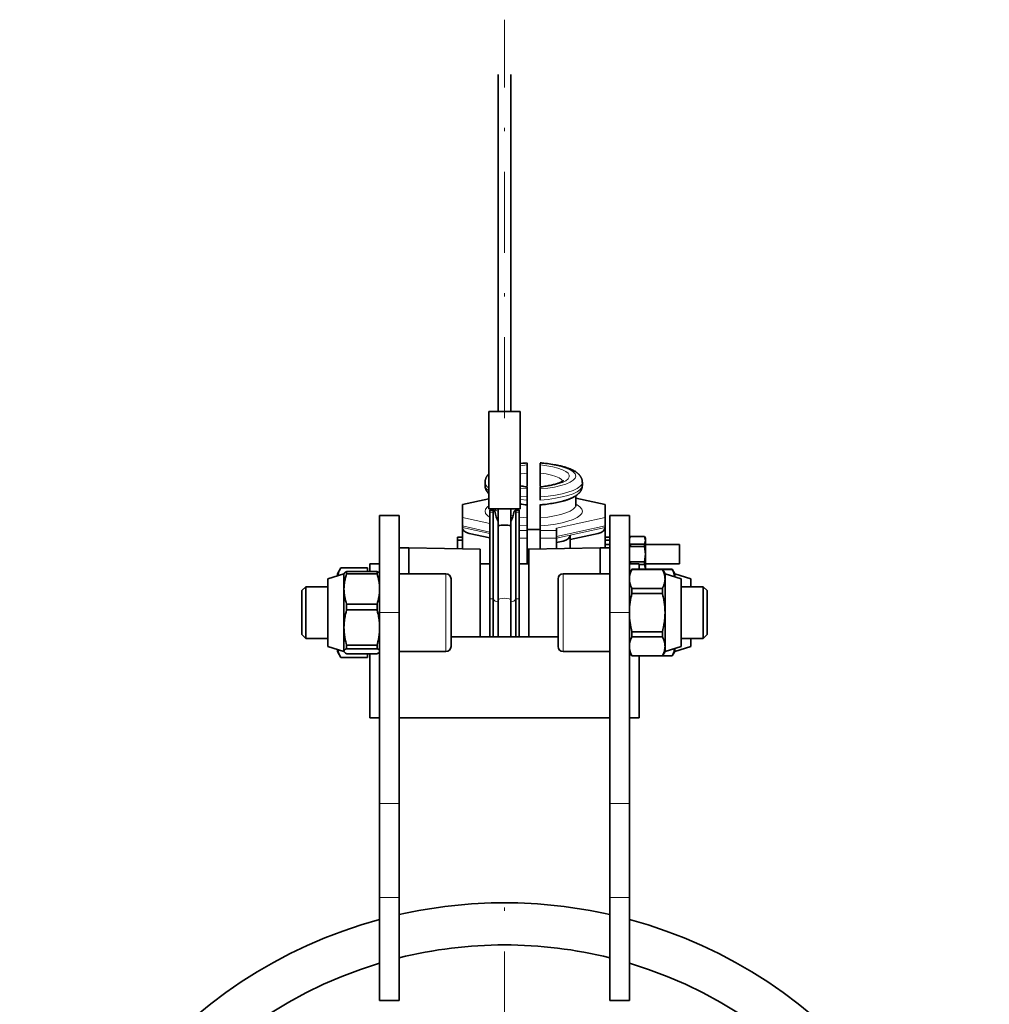
# Model space of a CAD drawing. Units: millimetres. Extents: x 0 to 210, y 0 to 297.
# Drawn here: x 34 to 64, y 201 to 232 of the extents above; entities that cross this region are included whole.
import ezdxf

# ---------------------------------------------------------------- set-up
doc = ezdxf.new("R2010")
doc.units = ezdxf.units.MM
doc.header["$LTSCALE"] = 5
doc.linetypes.add('AUSGEZOGEN', pattern=[0])
doc.linetypes.add('DASHDOT', pattern=[1, 0.5, -0.25, 0, -0.25])
for name, color, linetype, true_color in [('Mittellinie', 1, 'Continuous', 0xff0000), ('Volllinie breit', 18, 'Continuous', 0x000000), ('Volllinie schmal', 136, 'Continuous', 0x007e7e)]:
    doc.layers.add(name, color=color, linetype=linetype, true_color=true_color)

# ---------------------------------------------------------------- blocks, each defined once
blk = doc.blocks.new('SW_CENTERMARKSYMBOL_001_nNn06')
at = {"layer": 'Mittellinie', "color": 1, "linetype": 'DASHDOT', "lineweight": 18, "true_color": 0xff0000}
for p, q in [((49.008, 190.248), (49.008, 204.698)), ((49.008, 189.998), (49.008, 189.498)), ((48.508, 189.748), (34.058, 189.748)), ((48.758, 189.748), (49.258, 189.748)), ((49.508, 189.748), (63.957, 189.748)), ((49.008, 189.248), (49.008, 174.799))]:
    blk.add_line(p, q, dxfattribs=at)
blk = doc.blocks.new('RZP-RZPE20-1_PL13_VA_nNn05')
at = {"layer": 'Mittellinie', "color": 1, "linetype": 'DASHDOT', "lineweight": 18, "true_color": 0xff0000}
blk.add_line((49.008, 219.398), (49.008, 231.688), dxfattribs=at)
at = {"layer": 'Volllinie breit', "color": 18, "linetype": 'AUSGEZOGEN', "lineweight": 35, "true_color": 0x000000}
for p, q in [((48.808, 230), (48.808, 219.598)), ((49.208, 219.598), (49.208, 230)), ((48.523, 219.598), (48.523, 216.598)), ((48.523, 219.598), (49.493, 219.598)), ((49.493, 216.598), (49.493, 219.598)), ((49.708, 218.009), (49.708, 217.288)), ((50.108, 218.009), (50.108, 217.289)), ((48.408, 217.418), (48.408, 217.322)), ((49.708, 214.898), (49.708, 217.269)), ((50.108, 216.869), (50.108, 217.269)), ((51.408, 217.322), (51.408, 217.418)), ((48.523, 216.909), (47.708, 216.731)), ((51.208, 216.718), (51.208, 217.002)), ((52.108, 216.731), (51.208, 216.927)), ((47.708, 215.37), (47.708, 216.731)), ((48.523, 216.598), (49.493, 216.598)), ((48.664, 216.559), (48.563, 216.559)), ((48.808, 212.648), (48.808, 216.598)), ((49.208, 212.648), (49.208, 216.598)), ((49.453, 216.559), (49.351, 216.559)), ((50.108, 215.366), (50.108, 216.731)), ((52.108, 215.396), (52.108, 216.731)), ((45.158, 216.398), (45.758, 216.398)), ((45.158, 216.398), (45.158, 201.429)), ((45.758, 216.398), (45.758, 201.429)), ((48.558, 216.493), (48.558, 212.648)), ((48.658, 212.648), (48.658, 216.493)), ((49.358, 212.648), (49.358, 216.493)), ((49.458, 216.493), (49.458, 212.648)), ((52.858, 216.398), (52.258, 216.398)), ((52.258, 216.398), (52.258, 201.429)), ((52.858, 216.398), (52.858, 201.429)), ((50.108, 215.957), (49.708, 215.957)), ((50.608, 215.375), (50.608, 216.004)), ((47.708, 215.727), (47.558, 215.727)), ((47.558, 215.372), (47.558, 215.727)), ((47.916, 215.84), (48.558, 215.7)), ((51.028, 215.65), (51.899, 215.84)), ((51.028, 215.382), (51.028, 215.787)), ((52.258, 215.727), (52.108, 215.727)), ((52.888, 215.751), (52.858, 215.698)), ((53.327, 215.751), (52.888, 215.751)), ((52.888, 215.749), (52.888, 215.751)), ((53.327, 215.749), (52.888, 215.749)), ((53.358, 215.698), (53.327, 215.751)), ((53.327, 215.751), (53.327, 215.749)), ((53.327, 215.749), (53.358, 215.631)), ((53.358, 215.698), (53.358, 214.736)), ((46.058, 215.398), (45.758, 215.393)), ((48.258, 215.36), (46.058, 215.398)), ((46.058, 215.398), (46.058, 214.598)), ((47.558, 215.631), (47.708, 215.631)), ((48.258, 215.36), (48.258, 212.648)), ((49.708, 215.357), (49.758, 215.357)), ((51.958, 215.398), (49.758, 215.36)), ((49.758, 212.648), (49.758, 215.36)), ((50.608, 215.558), (50.819, 215.605)), ((52.258, 215.393), (51.958, 215.398)), ((51.958, 214.598), (51.958, 215.398)), ((52.258, 215.631), (52.108, 215.631)), ((52.258, 215.498), (52.108, 215.498)), ((52.888, 215.433), (52.888, 215.514)), ((53.327, 215.514), (52.888, 215.514)), ((53.327, 215.433), (52.888, 215.433)), ((53.358, 215.631), (53.327, 215.514)), ((53.327, 215.514), (53.327, 215.433)), ((53.327, 215.433), (53.358, 215.198)), ((54.408, 215.498), (53.358, 215.498)), ((54.408, 215.498), (54.408, 214.898)), ((49.758, 215.04), (49.708, 215.04)), ((53.358, 215.198), (53.327, 214.963)), ((43.965, 214.784), (43.858, 214.598)), ((44.778, 214.784), (43.965, 214.784)), ((44.778, 214.784), (44.778, 214.665)), ((45.158, 214.898), (44.858, 214.898)), ((44.858, 214.898), (44.858, 214.665)), ((48.558, 214.898), (48.258, 214.898)), ((49.758, 214.898), (49.458, 214.898)), ((53.158, 214.898), (52.858, 214.898)), ((52.937, 214.736), (52.858, 214.598)), ((52.888, 214.898), (52.888, 214.963)), ((53.327, 214.963), (52.888, 214.963)), ((54.178, 214.736), (52.937, 214.736)), ((52.937, 214.736), (52.937, 214.733)), ((53.878, 214.733), (52.937, 214.733)), ((53.158, 214.736), (53.158, 214.898)), ((53.158, 214.883), (53.327, 214.883)), ((53.327, 214.963), (53.327, 214.883)), ((53.327, 214.883), (53.358, 214.765)), ((53.358, 214.765), (53.35, 214.736)), ((53.358, 214.898), (54.408, 214.898)), ((53.958, 214.598), (53.878, 214.736)), ((53.878, 214.736), (53.878, 214.733)), ((54.178, 214.733), (53.88, 214.733)), ((54.258, 214.598), (54.178, 214.736)), ((54.178, 214.736), (54.178, 214.733)), ((44.058, 214.598), (43.558, 214.438)), ((43.558, 214.438), (43.558, 212.358)), ((43.858, 214.598), (43.858, 214.534)), ((44.058, 214.598), (44.058, 212.209)), ((44.137, 214.597), (44.137, 214.665)), ((44.137, 214.665), (45.078, 214.665)), ((44.137, 214.597), (45.078, 214.597)), ((45.078, 214.597), (45.078, 214.665)), ((47.198, 214.598), (45.758, 214.598)), ((47.358, 214.437), (47.358, 212.358)), ((50.658, 214.438), (50.658, 212.358)), ((52.258, 214.598), (50.818, 214.598)), ((54.458, 214.438), (53.958, 214.598)), ((53.958, 212.198), (53.958, 214.598)), ((54.758, 214.438), (54.258, 214.598)), ((54.258, 214.598), (54.258, 214.502)), ((54.458, 214.438), (54.458, 212.358)), ((54.758, 214.198), (54.758, 214.438)), ((42.88, 214.198), (42.758, 214.076)), ((43.558, 214.198), (42.88, 214.198)), ((42.88, 212.598), (42.88, 214.198)), ((52.937, 214.142), (52.937, 213.989)), ((53.878, 214.142), (52.937, 214.142)), ((53.878, 214.142), (53.878, 213.989)), ((55.135, 214.198), (54.458, 214.198)), ((55.258, 214.076), (55.135, 214.198)), ((55.135, 212.598), (55.135, 214.198)), ((42.758, 212.721), (42.758, 214.076)), ((52.937, 213.989), (53.878, 213.989)), ((55.258, 212.721), (55.258, 214.076)), ((44.137, 213.66), (45.078, 213.66)), ((44.137, 213.484), (44.137, 213.66)), ((45.078, 213.484), (45.078, 213.66)), ((44.137, 213.484), (45.078, 213.484)), ((42.758, 212.721), (42.88, 212.598)), ((50.658, 212.648), (47.358, 212.648)), ((52.937, 212.808), (52.937, 212.654)), ((52.937, 212.808), (53.878, 212.808)), ((53.878, 212.654), (52.937, 212.654)), ((53.878, 212.808), (53.878, 212.654)), ((55.135, 212.598), (55.258, 212.721)), ((42.88, 212.598), (43.558, 212.598)), ((43.558, 212.358), (44.058, 212.198)), ((44.137, 212.393), (45.078, 212.393)), ((44.137, 212.285), (44.137, 212.393)), ((45.078, 212.285), (45.078, 212.393)), ((53.958, 212.198), (54.458, 212.358)), ((54.258, 212.198), (54.758, 212.358)), ((54.458, 212.598), (55.135, 212.598)), ((54.758, 212.358), (54.758, 212.598)), ((43.858, 212.262), (43.858, 212.198)), ((43.858, 212.198), (43.965, 212.013)), ((44.778, 212.013), (43.965, 212.013)), ((44.137, 212.285), (45.078, 212.285)), ((44.137, 212.132), (45.078, 212.132)), ((44.778, 212.132), (44.778, 212.013)), ((44.858, 212.132), (44.858, 210.148)), ((45.758, 212.198), (47.198, 212.198)), ((50.818, 212.198), (52.258, 212.198)), ((52.858, 212.198), (52.937, 212.061)), ((53.878, 212.064), (52.937, 212.064)), ((52.937, 212.064), (52.937, 212.061)), ((54.178, 212.061), (52.937, 212.061)), ((53.158, 212.061), (53.158, 210.148)), ((53.878, 212.061), (53.958, 212.198)), ((53.878, 212.064), (53.878, 212.061)), ((54.178, 212.064), (53.88, 212.064)), ((54.178, 212.061), (54.258, 212.198)), ((54.178, 212.064), (54.178, 212.061)), ((54.258, 212.294), (54.258, 212.198)), ((44.858, 210.148), (45.158, 210.148)), ((45.758, 210.148), (52.258, 210.148)), ((52.858, 210.148), (53.158, 210.148)), ((45.158, 201.429), (45.758, 201.429)), ((52.258, 201.429), (52.858, 201.429))]:
    blk.add_line(p, q, dxfattribs=at)
for points in [[(49.708, 218.016), (49.656, 218.012), (49.614, 218.008), (49.573, 218.004), (49.493, 217.994)], [(51.405, 217.412), (51.406, 217.423), (51.407, 217.433), (51.407, 217.439), (51.407, 217.445), (51.407, 217.451), (51.407, 217.457), (51.406, 217.463), (51.405, 217.469), (51.403, 217.482), (51.4, 217.494), (51.396, 217.505), (51.392, 217.517), (51.388, 217.528), (51.383, 217.539), (51.378, 217.55), (51.373, 217.561), (51.368, 217.571), (51.362, 217.581), (51.357, 217.591), (51.351, 217.6), (51.344, 217.61), (51.337, 217.619), (51.33, 217.629), (51.322, 217.638), (51.315, 217.647), (51.307, 217.656), (51.298, 217.664), (51.29, 217.672), (51.281, 217.681), (51.271, 217.69), (51.26, 217.699), (51.25, 217.707), (51.239, 217.716), (51.227, 217.724), (51.216, 217.732), (51.204, 217.74), (51.192, 217.748), (51.178, 217.757), (51.163, 217.765), (51.148, 217.774), (51.132, 217.782), (51.116, 217.79), (51.1, 217.798), (51.084, 217.806), (51.067, 217.814), (51.048, 217.822), (51.03, 217.83), (51.01, 217.837), (50.991, 217.845), (50.971, 217.852), (50.95, 217.859), (50.929, 217.867), (50.908, 217.873), (50.887, 217.88), (50.866, 217.886), (50.844, 217.893), (50.822, 217.899), (50.8, 217.905), (50.777, 217.911), (50.754, 217.917), (50.731, 217.922), (50.685, 217.933), (50.637, 217.943), (50.588, 217.953), (50.538, 217.962), (50.488, 217.971), (50.436, 217.979), (50.384, 217.986), (50.331, 217.993), (50.277, 218), (50.223, 218.006), (50.168, 218.012), (50.14, 218.014), (50.112, 218.016), (50.108, 218.017)], [(48.523, 217.668), (48.514, 217.661), (48.505, 217.653), (48.496, 217.644), (48.488, 217.635), (48.481, 217.625), (48.474, 217.615), (48.467, 217.605), (48.46, 217.594), (48.454, 217.583), (48.448, 217.573), (48.443, 217.562), (48.437, 217.552), (48.432, 217.541), (48.428, 217.53), (48.424, 217.519), (48.421, 217.508), (48.418, 217.496), (48.416, 217.488), (48.414, 217.479), (48.413, 217.47), (48.412, 217.461), (48.411, 217.442), (48.41, 217.424)], [(50.82, 217.466), (50.821, 217.467), (50.82, 217.466), (50.816, 217.463), (50.81, 217.458), (50.803, 217.453), (50.794, 217.447), (50.784, 217.441), (50.773, 217.434), (50.76, 217.428), (50.744, 217.42), (50.726, 217.412), (50.707, 217.404), (50.687, 217.396), (50.664, 217.388), (50.639, 217.379), (50.612, 217.371), (50.584, 217.363), (50.554, 217.354), (50.522, 217.346), (50.488, 217.338), (50.454, 217.33), (50.416, 217.323), (50.378, 217.315), (50.339, 217.308), (50.298, 217.302), (50.256, 217.295), (50.213, 217.289), (50.169, 217.283), (50.124, 217.278), (50.107, 217.277)], [(48.41, 217.324), (48.409, 217.315), (48.408, 217.307), (48.408, 217.301), (48.408, 217.295), (48.408, 217.288), (48.408, 217.282), (48.409, 217.276), (48.41, 217.27), (48.413, 217.258), (48.416, 217.246), (48.419, 217.234), (48.423, 217.223), (48.428, 217.211), (48.432, 217.2), (48.437, 217.189), (48.442, 217.179), (48.447, 217.169), (48.453, 217.159), (48.458, 217.149), (48.464, 217.139), (48.471, 217.13), (48.477, 217.122), (48.483, 217.115), (48.489, 217.107), (48.496, 217.1), (48.509, 217.086), (48.523, 217.072)], [(49.708, 217.277), (49.678, 217.28), (49.648, 217.283), (49.608, 217.288), (49.569, 217.294), (49.531, 217.3), (49.493, 217.306)], [(50.108, 216.723), (50.159, 216.727), (50.187, 216.73), (50.214, 216.733), (50.268, 216.738), (50.322, 216.745), (50.374, 216.752), (50.426, 216.759), (50.477, 216.767), (50.527, 216.776), (50.576, 216.784), (50.624, 216.794), (50.671, 216.804), (50.717, 216.814), (50.762, 216.825), (50.806, 216.836), (50.828, 216.842), (50.849, 216.848), (50.87, 216.854), (50.89, 216.861), (50.91, 216.867), (50.93, 216.873), (50.95, 216.88), (50.97, 216.887), (50.989, 216.894), (51.008, 216.901), (51.026, 216.909), (51.044, 216.916), (51.062, 216.924), (51.079, 216.932), (51.097, 216.94), (51.114, 216.948), (51.131, 216.957), (51.148, 216.966), (51.164, 216.975), (51.179, 216.984), (51.195, 216.994), (51.21, 217.003), (51.222, 217.012), (51.234, 217.021), (51.246, 217.03), (51.258, 217.039), (51.269, 217.048), (51.28, 217.058), (51.291, 217.068), (51.301, 217.079), (51.31, 217.088), (51.318, 217.097), (51.326, 217.106), (51.333, 217.116), (51.341, 217.125), (51.348, 217.136), (51.355, 217.146), (51.362, 217.157), (51.367, 217.167), (51.373, 217.177), (51.378, 217.188), (51.383, 217.198), (51.387, 217.209), (51.391, 217.22), (51.395, 217.232), (51.398, 217.243), (51.399, 217.252), (51.401, 217.262), (51.402, 217.271), (51.403, 217.281), (51.404, 217.3), (51.405, 217.319)], [(48.558, 216.493), (48.558, 216.522), (48.558, 216.535), (48.558, 216.545), (48.559, 216.552), (48.559, 216.555), (48.56, 216.557), (48.561, 216.558), (48.561, 216.558), (48.563, 216.558)], [(48.672, 216.553), (48.67, 216.556), (48.667, 216.558), (48.665, 216.559), (48.664, 216.559), (48.663, 216.559), (48.662, 216.559), (48.661, 216.557), (48.66, 216.556), (48.659, 216.553), (48.659, 216.55), (48.658, 216.546), (48.658, 216.537), (48.658, 216.525), (48.658, 216.497), (48.658, 216.493)], [(49.358, 216.493), (49.358, 216.522), (49.357, 216.535), (49.357, 216.545), (49.357, 216.549), (49.356, 216.552), (49.355, 216.555), (49.354, 216.557), (49.353, 216.558), (49.352, 216.559), (49.351, 216.559), (49.349, 216.558), (49.346, 216.556), (49.343, 216.553)], [(49.453, 216.558), (49.454, 216.557), (49.455, 216.556), (49.456, 216.555), (49.456, 216.552), (49.457, 216.549), (49.457, 216.54), (49.458, 216.517), (49.458, 216.493)], [(49.493, 216.745), (49.544, 216.739), (49.597, 216.733), (49.649, 216.728), (49.676, 216.726), (49.703, 216.723), (49.708, 216.723)], [(51.212, 216.691), (51.213, 216.69), (51.214, 216.69), (51.211, 216.697), (51.21, 216.701), (51.209, 216.704), (51.208, 216.708), (51.208, 216.711), (51.208, 216.715), (51.209, 216.719)], [(43.873, 214.539), (43.877, 214.56), (43.88, 214.581), (43.882, 214.592), (43.885, 214.602), (43.887, 214.613), (43.89, 214.623), (43.893, 214.634), (43.897, 214.644), (43.9, 214.654), (43.904, 214.664), (43.908, 214.674), (43.913, 214.684), (43.922, 214.704), (43.932, 214.724), (43.943, 214.744), (43.965, 214.784)], [(52.937, 214.733), (52.92, 214.697), (52.912, 214.679), (52.905, 214.66), (52.897, 214.642), (52.89, 214.624), (52.884, 214.606), (52.879, 214.588), (52.877, 214.578), (52.874, 214.569), (52.87, 214.55), (52.867, 214.532), (52.865, 214.513), (52.863, 214.494), (52.861, 214.475), (52.858, 214.438)], [(53.878, 214.733), (53.895, 214.697), (53.903, 214.679), (53.911, 214.66), (53.918, 214.642), (53.925, 214.624), (53.931, 214.606), (53.936, 214.588), (53.939, 214.578), (53.941, 214.569), (53.945, 214.55), (53.948, 214.532), (53.95, 214.513), (53.953, 214.494), (53.954, 214.475), (53.958, 214.438)], [(54.178, 214.733), (54.196, 214.697), (54.204, 214.679), (54.212, 214.661), (54.219, 214.642), (54.226, 214.624), (54.229, 214.615), (54.231, 214.606), (54.234, 214.597), (54.236, 214.588), (54.238, 214.577), (54.24, 214.567), (54.242, 214.557), (54.243, 214.547), (54.246, 214.526), (54.248, 214.505)], [(44.137, 214.665), (44.12, 214.656), (44.105, 214.646), (44.097, 214.641), (44.09, 214.637), (44.084, 214.632), (44.079, 214.627), (44.074, 214.622), (44.07, 214.617), (44.067, 214.613), (44.065, 214.608), (44.063, 214.603), (44.061, 214.598), (44.058, 214.588)], [(44.058, 214.128), (44.061, 214.187), (44.062, 214.217), (44.064, 214.246), (44.067, 214.275), (44.07, 214.305), (44.074, 214.334), (44.076, 214.348), (44.078, 214.363), (44.081, 214.378), (44.084, 214.392), (44.09, 214.422), (44.097, 214.451), (44.104, 214.48), (44.112, 214.51), (44.12, 214.539), (44.137, 214.597)], [(45.078, 214.665), (45.095, 214.656), (45.111, 214.646), (45.118, 214.641), (45.125, 214.637), (45.131, 214.632), (45.136, 214.627), (45.141, 214.622), (45.145, 214.617), (45.148, 214.613), (45.15, 214.608), (45.153, 214.603), (45.154, 214.598), (45.158, 214.588)], [(45.158, 214.128), (45.155, 214.187), (45.153, 214.217), (45.151, 214.246), (45.148, 214.275), (45.145, 214.305), (45.141, 214.334), (45.139, 214.348), (45.137, 214.363), (45.134, 214.378), (45.132, 214.392), (45.125, 214.422), (45.119, 214.451), (45.111, 214.48), (45.103, 214.51), (45.095, 214.539), (45.078, 214.597)], [(52.858, 214.438), (52.861, 214.401), (52.862, 214.382), (52.864, 214.364), (52.867, 214.345), (52.87, 214.327), (52.874, 214.308), (52.878, 214.29), (52.881, 214.281), (52.884, 214.271), (52.89, 214.253), (52.897, 214.234), (52.904, 214.216), (52.912, 214.197), (52.92, 214.179), (52.937, 214.142)], [(53.958, 214.438), (53.955, 214.401), (53.953, 214.382), (53.951, 214.364), (53.948, 214.345), (53.945, 214.327), (53.941, 214.308), (53.937, 214.29), (53.934, 214.281), (53.932, 214.271), (53.925, 214.253), (53.919, 214.234), (53.911, 214.216), (53.903, 214.197), (53.895, 214.179), (53.878, 214.142)], [(44.137, 213.66), (44.12, 213.717), (44.112, 213.746), (44.105, 213.775), (44.097, 213.804), (44.09, 213.832), (44.084, 213.861), (44.082, 213.876), (44.079, 213.89), (44.077, 213.905), (44.074, 213.92), (44.07, 213.95), (44.067, 213.979), (44.065, 214.009), (44.063, 214.039), (44.061, 214.069), (44.058, 214.128)], [(45.078, 213.66), (45.095, 213.717), (45.103, 213.746), (45.111, 213.775), (45.118, 213.804), (45.125, 213.832), (45.131, 213.861), (45.134, 213.876), (45.136, 213.89), (45.139, 213.905), (45.141, 213.92), (45.145, 213.95), (45.148, 213.979), (45.15, 214.009), (45.153, 214.039), (45.154, 214.069), (45.158, 214.128)], [(52.937, 213.989), (52.92, 213.917), (52.912, 213.88), (52.905, 213.844), (52.897, 213.808), (52.89, 213.771), (52.884, 213.735), (52.882, 213.717), (52.879, 213.698), (52.877, 213.68), (52.874, 213.661), (52.87, 213.624), (52.867, 213.586), (52.865, 213.549), (52.863, 213.511), (52.861, 213.474), (52.858, 213.398)], [(53.878, 213.989), (53.895, 213.917), (53.903, 213.88), (53.911, 213.844), (53.918, 213.808), (53.925, 213.771), (53.931, 213.735), (53.934, 213.717), (53.936, 213.698), (53.939, 213.68), (53.941, 213.661), (53.945, 213.624), (53.948, 213.586), (53.95, 213.549), (53.953, 213.511), (53.954, 213.474), (53.958, 213.398)], [(44.058, 212.939), (44.061, 213.007), (44.062, 213.041), (44.064, 213.076), (44.067, 213.11), (44.07, 213.144), (44.074, 213.178), (44.076, 213.195), (44.078, 213.211), (44.081, 213.229), (44.084, 213.246), (44.09, 213.28), (44.097, 213.314), (44.104, 213.348), (44.112, 213.382), (44.12, 213.416), (44.137, 213.484)], [(45.158, 212.939), (45.155, 213.007), (45.153, 213.041), (45.151, 213.076), (45.148, 213.11), (45.145, 213.144), (45.141, 213.178), (45.139, 213.195), (45.137, 213.211), (45.134, 213.229), (45.132, 213.246), (45.125, 213.28), (45.119, 213.314), (45.111, 213.348), (45.103, 213.382), (45.095, 213.416), (45.078, 213.484)], [(52.858, 213.398), (52.861, 213.324), (52.862, 213.287), (52.864, 213.25), (52.867, 213.213), (52.87, 213.176), (52.874, 213.14), (52.876, 213.121), (52.878, 213.103), (52.881, 213.084), (52.884, 213.066), (52.89, 213.029), (52.897, 212.992), (52.904, 212.955), (52.912, 212.918), (52.92, 212.881), (52.937, 212.808)], [(53.958, 213.398), (53.955, 213.324), (53.953, 213.287), (53.951, 213.25), (53.948, 213.213), (53.945, 213.176), (53.941, 213.14), (53.939, 213.121), (53.937, 213.103), (53.934, 213.084), (53.932, 213.066), (53.925, 213.029), (53.919, 212.992), (53.911, 212.955), (53.903, 212.918), (53.895, 212.881), (53.878, 212.808)], [(44.137, 212.393), (44.12, 212.46), (44.112, 212.493), (44.105, 212.527), (44.097, 212.56), (44.09, 212.594), (44.084, 212.628), (44.082, 212.645), (44.079, 212.662), (44.077, 212.679), (44.074, 212.696), (44.07, 212.73), (44.067, 212.765), (44.065, 212.8), (44.063, 212.834), (44.061, 212.869), (44.058, 212.939)], [(45.078, 212.393), (45.095, 212.46), (45.103, 212.493), (45.111, 212.527), (45.118, 212.56), (45.125, 212.594), (45.131, 212.628), (45.134, 212.645), (45.136, 212.662), (45.139, 212.679), (45.141, 212.696), (45.145, 212.73), (45.148, 212.765), (45.15, 212.8), (45.153, 212.834), (45.154, 212.869), (45.158, 212.939)], [(52.937, 212.654), (52.92, 212.618), (52.912, 212.6), (52.905, 212.582), (52.897, 212.564), (52.89, 212.546), (52.884, 212.527), (52.879, 212.509), (52.877, 212.5), (52.874, 212.491), (52.87, 212.472), (52.867, 212.453), (52.865, 212.434), (52.863, 212.416), (52.861, 212.397), (52.858, 212.359)], [(53.878, 212.654), (53.895, 212.618), (53.903, 212.6), (53.911, 212.582), (53.918, 212.564), (53.925, 212.546), (53.931, 212.527), (53.936, 212.509), (53.939, 212.5), (53.941, 212.491), (53.945, 212.472), (53.948, 212.453), (53.95, 212.434), (53.953, 212.416), (53.954, 212.397), (53.958, 212.359)], [(52.858, 212.359), (52.861, 212.322), (52.862, 212.304), (52.864, 212.285), (52.867, 212.267), (52.87, 212.248), (52.874, 212.23), (52.878, 212.211), (52.881, 212.202), (52.884, 212.193), (52.89, 212.174), (52.897, 212.156), (52.904, 212.137), (52.912, 212.119), (52.92, 212.101), (52.937, 212.064)], [(53.958, 212.359), (53.955, 212.322), (53.953, 212.304), (53.951, 212.285), (53.948, 212.267), (53.945, 212.248), (53.941, 212.23), (53.937, 212.211), (53.934, 212.202), (53.932, 212.193), (53.925, 212.174), (53.919, 212.156), (53.911, 212.137), (53.903, 212.119), (53.895, 212.101), (53.878, 212.064)], [(43.965, 212.013), (43.941, 212.055), (43.93, 212.076), (43.919, 212.097), (43.914, 212.108), (43.91, 212.118), (43.905, 212.129), (43.901, 212.14), (43.897, 212.15), (43.893, 212.161), (43.89, 212.172), (43.887, 212.182), (43.885, 212.192), (43.883, 212.201), (43.88, 212.22), (43.877, 212.238), (43.875, 212.257)], [(44.058, 212.209), (44.061, 212.218), (44.062, 212.223), (44.064, 212.228), (44.067, 212.233), (44.07, 212.237), (44.074, 212.242), (44.078, 212.247), (44.084, 212.252), (44.09, 212.257), (44.097, 212.261), (44.104, 212.266), (44.12, 212.276), (44.137, 212.285)], [(44.137, 212.132), (44.12, 212.141), (44.105, 212.151), (44.097, 212.155), (44.09, 212.16), (44.084, 212.165), (44.079, 212.17), (44.074, 212.174), (44.07, 212.179), (44.067, 212.184), (44.065, 212.189), (44.063, 212.194), (44.061, 212.199), (44.058, 212.209)], [(45.158, 212.209), (45.155, 212.218), (45.153, 212.223), (45.151, 212.228), (45.148, 212.233), (45.145, 212.237), (45.141, 212.242), (45.137, 212.247), (45.132, 212.252), (45.125, 212.257), (45.119, 212.261), (45.111, 212.266), (45.095, 212.276), (45.078, 212.285)], [(45.078, 212.132), (45.095, 212.141), (45.111, 212.151), (45.118, 212.155), (45.125, 212.16), (45.131, 212.165), (45.136, 212.17), (45.141, 212.174), (45.145, 212.179), (45.148, 212.184), (45.15, 212.189), (45.153, 212.194), (45.154, 212.199), (45.158, 212.209)], [(54.248, 212.291), (54.246, 212.271), (54.244, 212.251), (54.242, 212.241), (54.241, 212.231), (54.239, 212.221), (54.237, 212.211), (54.235, 212.202), (54.232, 212.193), (54.229, 212.184), (54.226, 212.174), (54.22, 212.156), (54.212, 212.137), (54.204, 212.119), (54.196, 212.1), (54.178, 212.064)]]:
    blk.add_lwpolyline(points, dxfattribs=at)
for centre, radius, start, end in [((48.772, 216.646), 0.136, 222.7443, 241.7171), ((49.243, 216.646), 0.136, 298.2829, 317.2557), ((47.198, 214.438), 0.16, 0, 90), ((50.818, 214.438), 0.16, 90, 180), ((47.198, 212.358), 0.16, 270, 0), ((50.818, 212.358), 0.16, 180, 270), ((49.008, 189.748), 14.7, 77.2267, 102.7733), ((49.008, 189.748), 14.7, 105.1835, 250.1144), ((49.008, 189.748), 14.7, 289.8856, 74.8165), ((49.008, 189.748), 13.4, 75.9637, 104.0363), ((49.008, 189.748), 13.4, 106.6972, 73.3028)]:
    blk.add_arc(centre, radius, start, end, dxfattribs=at)
for centre, major_axis, ratio, start_param, end_param in [((49.008, 217.053), (0, -1.023), 0.34202, 5.253954, 5.67494), ((49.008, 217.053), (0, -1.023), 0.34202, 0.608246, 1.029232), ((48.02, 216.022), (0.312, 0), 0.617849, 3.141593, 4.372897), ((49.008, 216.065), (0.2, 0), 0.176327, 0, 3.141593), ((51.795, 216.022), (0.312, 0), 0.617849, 5.051881, 6.283185), ((50.715, 215.787), (0.312, 0), 0.617849, 5.051881, 6.283185)]:
    blk.add_ellipse(centre, major_axis=major_axis, ratio=ratio, start_param=start_param, end_param=end_param, dxfattribs=at)
at = {"layer": 'Volllinie schmal', "color": 136, "linetype": 'AUSGEZOGEN', "lineweight": 18, "true_color": 0x007e7e}
for p, q in [((49.708, 218.009), (49.493, 217.986)), ((49.493, 217.236), (49.708, 217.213)), ((48.523, 216.897), (47.708, 216.719)), ((49.708, 216.965), (49.493, 216.986)), ((49.493, 216.889), (49.708, 216.869)), ((52.108, 216.719), (51.208, 216.915)), ((47.708, 216.332), (48.558, 216.146)), ((48.658, 216.493), (48.558, 216.493)), ((49.458, 216.493), (49.358, 216.493)), ((50.608, 216.004), (52.108, 216.332)), ((48.558, 215.885), (47.708, 216.071)), ((47.708, 216.022), (48.558, 215.837)), ((52.108, 216.071), (50.608, 215.743)), ((52.108, 216.022), (50.608, 215.695)), ((47.558, 215.724), (47.708, 215.724)), ((49.458, 215.936), (49.708, 215.936)), ((49.708, 215.691), (49.458, 215.691)), ((50.108, 215.936), (50.608, 215.936)), ((50.608, 215.691), (50.108, 215.691)), ((52.258, 215.724), (52.108, 215.724)), ((47.198, 214.598), (47.198, 212.198)), ((50.818, 214.598), (50.818, 212.198)), ((48.558, 213.826), (48.658, 213.826)), ((49.358, 213.826), (49.458, 213.826)), ((45.158, 213.398), (45.758, 213.398)), ((52.858, 213.398), (52.258, 213.398)), ((45.758, 207.508), (45.158, 207.508)), ((52.258, 207.508), (52.858, 207.508)), ((45.758, 204.61), (45.158, 204.61)), ((52.258, 204.61), (52.858, 204.61)), ((45.758, 201.439), (45.158, 201.439)), ((52.258, 201.439), (52.858, 201.439))]:
    blk.add_line(p, q, dxfattribs=at)
for points in [[(49.493, 217.926), (49.505, 217.928), (49.708, 217.954)], [(50.108, 217.213), (50.339, 217.238), (50.552, 217.273), (50.742, 217.316), (50.904, 217.365), (51.034, 217.421), (51.13, 217.482), (51.188, 217.546), (51.208, 217.611), (51.188, 217.676), (51.13, 217.74), (51.034, 217.801), (50.904, 217.857), (50.742, 217.907), (50.552, 217.949), (50.339, 217.984), (50.108, 218.009)], [(50.108, 217.954), (50.31, 217.928), (50.495, 217.895), (50.657, 217.854), (50.792, 217.807), (50.896, 217.754), (50.967, 217.699), (51.003, 217.641), (51.003, 217.582), (50.967, 217.524), (50.896, 217.468), (50.792, 217.416), (50.657, 217.368), (50.495, 217.328), (50.31, 217.294), (50.108, 217.269)], [(49.708, 217.704), (49.525, 217.676), (49.493, 217.67)], [(50.808, 217.417), (50.803, 217.446), (50.766, 217.5), (50.694, 217.552), (50.588, 217.599), (50.452, 217.641), (50.29, 217.676), (50.108, 217.704)], [(49.708, 217.269), (49.505, 217.294), (49.493, 217.296)], [(51.408, 217.416), (51.389, 217.351), (51.334, 217.285), (51.244, 217.222), (51.12, 217.163), (50.965, 217.109), (50.783, 217.061), (50.576, 217.021), (50.349, 216.989), (50.108, 216.965)], [(50.108, 216.869), (50.349, 216.892), (50.576, 216.924), (50.783, 216.965), (50.965, 217.012), (51.12, 217.066), (51.244, 217.125), (51.334, 217.188), (51.389, 217.254), (51.408, 217.322)], [(48.558, 216.337), (48.481, 216.392), (48.426, 216.458), (48.408, 216.525), (48.426, 216.593), (48.481, 216.659), (48.523, 216.691)], [(51.208, 216.741), (51.244, 216.722), (51.334, 216.659), (51.389, 216.593), (51.408, 216.525), (51.389, 216.458), (51.334, 216.392), (51.244, 216.329), (51.12, 216.27), (50.965, 216.216), (50.783, 216.168), (50.576, 216.128), (50.349, 216.096), (50.108, 216.073)], [(50.108, 216.32), (50.339, 216.346), (50.552, 216.38), (50.742, 216.423), (50.904, 216.473), (51.034, 216.529), (51.13, 216.589), (51.188, 216.653), (51.208, 216.717)], [(49.208, 216.391), (49.264, 216.38), (49.271, 216.379)], [(49.458, 216.348), (49.477, 216.346), (49.708, 216.32)], [(49.708, 216.073), (49.466, 216.096), (49.458, 216.097)], [(48.808, 213.775), (48.823, 213.801), (48.866, 213.823), (48.931, 213.838), (49.008, 213.843), (49.084, 213.838), (49.149, 213.823), (49.192, 213.801), (49.208, 213.775), (49.208, 213.775)]]:
    blk.add_lwpolyline(points, dxfattribs=at)
for centre, radius, start, end in [((48.618, 217.441), 0.212, 185.5865, 243.1303), ((48.637, 217.358), 0.232, 188.9607, 240.5419), ((49.042, 217.041), 0.575, 230.2638, 245.9072), ((48.814, 213.901), 0.173, 205.6254, 267.931), ((49.201, 213.901), 0.173, 272.069, 334.3746)]:
    blk.add_arc(centre, radius, start, end, dxfattribs=at)
blk.add_blockref('SW_CENTERMARKSYMBOL_001_nNn06', (0, 0))

msp = doc.modelspace()

# ---------------------------------------------------------------- block references
msp.add_blockref('RZP-RZPE20-1_PL13_VA_nNn05', (0, 0))

doc.saveas('drawing.dxf')
